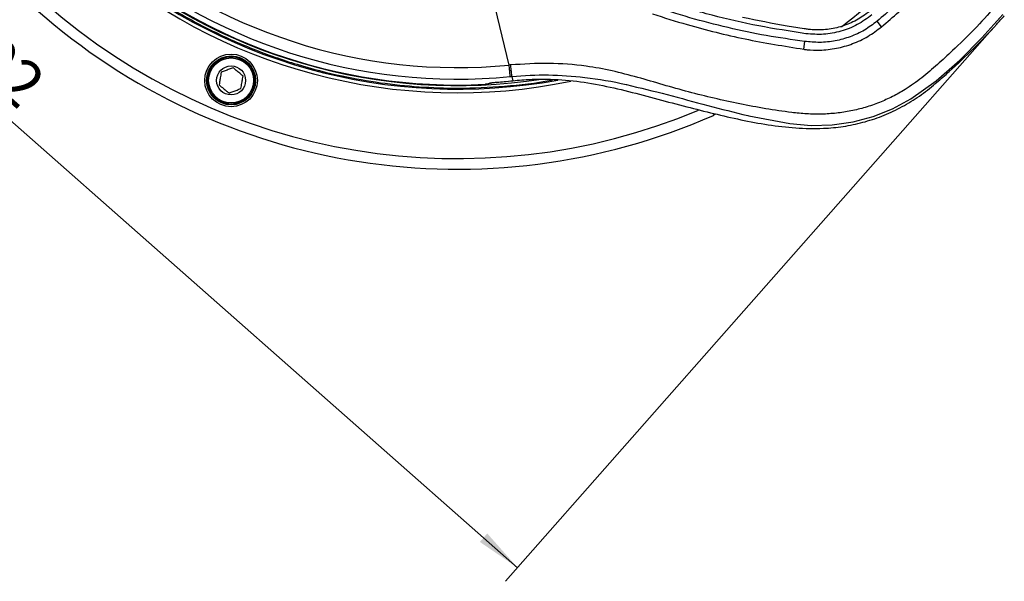
# Model space of a CAD drawing. Units: millimetres. Extents: x 26 to 236, y 7 to 271.
# Drawn here: x 148 to 202, y 7 to 38 of the extents above; entities that cross this region are included whole.
import ezdxf

# ---------------------------------------------------------------- set-up
doc = ezdxf.new("R2010")
doc.units = ezdxf.units.MM
doc.styles.add('SLDTEXTSTYLE0', font='TXT', dxfattribs={"width": 0.75})
doc.dimstyles.new('SLDDIMSTYLE1', dxfattribs={"dimtxt": 2.5, "dimasz": 2.5, "dimexe": 0, "dimexo": 0.0625, "dimtad": 1, "dimdec": 0, "dimlfac": 5, "dimrnd": 1e-09, "dimzin": 12, "dimdsep": 46, "dimtxsty": 'SLDTEXTSTYLE0', "dimsah": 1, "dimcen": 0.09, "dimadec": 0, "dimazin": 3, "dimtfac": 1, "dimtofl": 0, "dimtmove": 0, "dimatfit": 3, "dimfxl": 1, "dimfrac": 2, "dimtolj": 1, "dimtzin": 12, "dimarcsym": 0})

# ---------------------------------------------------------------- blocks, each defined once
blk = doc.blocks.new('_D_5')
at = {"color": 7, "linetype": 'Continuous', "lineweight": 18}
for p, q in [((141.448, 90.289), (114.635, 59.871)), ((115.296, 60.621), (175.537, 7.519)), ((201.689, 37.187), (174.876, 6.769))]:
    blk.add_line(p, q, dxfattribs=at)
for points in [[(115.296, 60.621), (116.967, 58.735), (117.377, 59.2)], [(175.537, 7.519), (173.867, 9.405), (173.457, 8.94)]]:
    blk.add_solid(points, dxfattribs=at)
at = {"color": 7, "linetype": 'Continuous', "lineweight": 18, "insert": (145.469, 38.32), "char_height": 2.5, "attachment_point": 1, "rotation": 318.6043, "style": 'SLDTEXTSTYLE0'}
blk.add_mtext('402', dxfattribs=at)

msp = doc.modelspace()

# ---------------------------------------------------------------- linework, layer by layer
at = {"color": 7, "linetype": 'Continuous', "lineweight": 25}
for p, q in [((175.0709, 35.2155), (174.1007, 39.2244)), ((195.5921, 37.3233), (195.3411, 37.6294)), ((191.3052, 36.0876), (191.3575, 36.5202)), ((174.0167, 34.2202), (174.1456, 34.2504)), ((175.2232, 34.5861), (175.2796, 34.3527)), ((176.633, 34.4425), (176.7311, 34.4448)), ((186.3764, 32.4966), (186.4402, 32.5249))]:
    msp.add_line(p, q, dxfattribs=at)
at = {"color": 7, "linetype": 'Continuous', "lineweight": 25, "flags": 128}
msp.add_lwpolyline([(188.2299, 32.4333), (188.2674, 32.4239), (190.5427, 31.9962), (191.7056, 31.8929), (192.876, 31.9185), (194.0306, 32.0824), (195.1342, 32.3818), (196.1989, 32.8102), (197.203, 33.3577), (198.6022, 34.3545), (199.8983, 35.4925), (201.1138, 36.7253), (202.2714, 38.0069), (202.2714, 38.0069), (202.2714, 38.0069)], dxfattribs=at)
at = {"color": 18, "linetype": 'Continuous', "lineweight": 25, "flags": 128}
msp.add_lwpolyline([(174.0344, 34.2228), (174.0265, 34.2212), (174.0167, 34.2202)], dxfattribs=at)
at = {"color": 7, "linetype": 'Continuous', "lineweight": 25}
for radius in [1.4491, 1.3491, 1.3491, 1.3448, 1.3, 1.24, 0.8]:
    msp.add_circle((159.7542, 34.3698), radius, dxfattribs=at)
for centre, radius, start, end in [((172.2297, 64.4882), 35.0092, 163.17878, 293.73826), ((172.2297, 64.4882), 30.6, 176.54822, 280.39496), ((172.2297, 64.4882), 30.4051, 178.81247, 278.76221), ((172.2297, 64.4882), 30.0516, 181.66508, 275.54359), ((172.2297, 64.4882), 29.4103, 181.66508, 275.54359), ((172.2297, 64.4882), 30.3703, 184.34851, 272.86016), ((174.1398, 34.3475), 0.0973, 273.36567, 283.52859), ((186.2816, 32.5322), 0.0999, 293.68374, 332.86584), ((186.3835, 32.5449), 0.0287, 256.02507, 303.65261)]:
    msp.add_arc(centre, radius, start, end, dxfattribs=at)
at = {"color": 18, "linetype": 'Continuous', "lineweight": 25}
for centre, radius, start, end in [((172.2297, 64.4882), 34.4245, 164.47353, 292.68771), ((172.2297, 64.4882), 30.8, 175.2498, 281.69173), ((172.2297, 64.4882), 34.4245, 307.89312, 329.27547), ((172.2297, 64.4865), 33.5, 245.75866, 245.875), ((172.2297, 64.4865), 33.5, 249.12265, 249.23899)]:
    msp.add_arc(centre, radius, start, end, dxfattribs=at)
for points, knots in [([(141.7011, 64.4882), (141.7015, 64.3666), (141.7049, 63.3885), (141.8079, 61.551), (142.1635, 58.9974), (142.7311, 56.482), (143.5063, 54.0259), (144.4907, 51.6458), (145.6724, 49.354), (147.0404, 47.1682), (148.585, 45.1071), (150.3018, 43.187), (152.1755, 41.4156), (154.1899, 39.8059), (156.3297, 38.3723), (158.5852, 37.1287), (160.9397, 36.0774), (163.3733, 35.2251), (165.7288, 34.6168), (167.9809, 34.2203), (170.1129, 33.9979), (172.399, 33.9144), (174.8257, 34.0397), (176.5753, 34.2148), (177.4509, 34.404), (177.4863, 34.4117)], [0, 0, 0, 0, 0.0068553, 0.0551236, 0.1035644, 0.1520052, 0.2002734, 0.2485421, 0.2969833, 0.3454244, 0.3936931, 0.4419616, 0.4904027, 0.5388438, 0.5871123, 0.6353804, 0.6838211, 0.7322617, 0.7805298, 0.8207538, 0.8610274, 0.9012514, 0.9495188, 0.9979587, 1, 1, 1, 1]), ([(181.533, 34.1358), (182.2812, 33.9599), (183.7833, 33.6066), (185.9996, 32.9769), (187.491, 32.6134), (188.2299, 32.4333)], [0, 0, 0, 0, 0.3336529, 0.6698292, 1, 1, 1, 1])]:
    msp.add_open_spline(points, degree=3, knots=knots, dxfattribs=at)
at = {"color": 7, "linetype": 'Continuous', "lineweight": 25}
for points, knots in [([(198.3475, 41.4658), (197.976, 41.0537), (197.2327, 40.2292), (196.0275, 39.0825), (194.9744, 38.1689), (194.0268, 37.5662), (193.2296, 37.2735), (192.3993, 37.1366), (191.7617, 37.1527), (191.0935, 37.2466), (189.8755, 37.4367), (188.7491, 37.6733), (187.9344, 37.8445)], [0, 0, 0, 0, 0.1366191, 0.273316, 0.4097352, 0.4795368, 0.5493554, 0.6190477, 0.6887598, 0.7088991, 0.7894572, 1, 1, 1, 1]), ([(198.8465, 41.0259), (198.2956, 40.4252), (197.194, 39.224), (195.9586, 38.1608), (195.3411, 37.6294)], [0, 0, 0, 0, 0.500131, 1, 1, 1, 1]), ([(195.5921, 37.3233), (196.2179, 37.8619), (197.4693, 38.939), (198.5854, 40.1559), (199.1433, 40.7643)], [0, 0, 0, 0, 0.5000275, 1, 1, 1, 1]), ([(191.4217, 36.9431), (190.552, 37.0771), (188.8141, 37.3448), (186.2388, 37.9299), (184.5558, 38.4394), (183.7136, 38.6944)], [0, 0, 0, 0, 0.3335254, 0.6664746, 1, 1, 1, 1]), ([(201.8183, 38.4064), (201.8183, 38.4064), (201.4506, 37.9887), (200.6961, 37.1699), (199.6302, 36.1292), (198.67, 35.2391), (197.8125, 34.5054), (196.9835, 33.9144), (196.1945, 33.4713), (195.4635, 33.1401), (194.6971, 32.874), (193.9049, 32.6775), (193.102, 32.5551), (192.288, 32.4998), (191.4642, 32.5134), (189.952, 32.6694), (187.7747, 33.0537), (185.4185, 33.5988), (183.5544, 34.1289), (182.1573, 34.5414), (180.7488, 34.9111), (179.1152, 35.2086), (177.2414, 35.3539), (175.8545, 35.2672), (175.1565, 35.2236)], [0, 0, 0, 0, 0.0000004, 0.0575538, 0.1151072, 0.1540381, 0.1929645, 0.2317707, 0.2591052, 0.2864387, 0.3146711, 0.3429038, 0.3707362, 0.3985732, 0.4271993, 0.4558369, 0.5557168, 0.6556309, 0.7058601, 0.7561437, 0.8063155, 0.8563919, 0.9277336, 1, 1, 1, 1]), ([(191.3575, 36.5202), (190.6488, 36.6185), (189.2291, 36.8154), (187.1198, 37.2686), (185.0206, 37.8053), (183.642, 38.2498), (182.9519, 38.4723)], [0, 0, 0, 0, 0.2482661, 0.4973288, 0.7483797, 1, 1, 1, 1]), ([(182.9766, 38.0387), (182.9766, 38.0387), (183.6091, 37.8274), (185.2891, 37.308), (188.0615, 36.6115), (190.2222, 36.2625), (191.3052, 36.0876)], [0, 0, 0, 0, 0.0000014, 0.2335811, 0.6158689, 1, 1, 1, 1]), ([(176.7311, 34.4448), (177.2843, 34.4337), (178.3923, 34.4116), (180.0312, 34.1409), (181.6504, 33.7726), (183.2553, 33.3401), (184.8182, 32.9255), (186.3436, 32.5432), (187.8326, 32.1935), (189.3368, 31.9111), (190.8561, 31.735), (192.2414, 31.7014), (193.4797, 31.8156), (194.5571, 32.0404), (195.6073, 32.3815), (196.6139, 32.8438), (197.5664, 33.4142), (198.2186, 33.9096), (198.7928, 34.3985), (199.5466, 35.0562), (200.6654, 36.1154), (201.662, 37.1605), (202.2115, 37.7788), (202.3501, 37.9376), (202.3501, 37.9376)], [0, 0, 0, 0, 0.0593795, 0.1189225, 0.1788484, 0.2389468, 0.2987938, 0.3538146, 0.4090394, 0.46414, 0.5189654, 0.5736501, 0.6126211, 0.6517116, 0.6906751, 0.7296144, 0.7686854, 0.8076405, 0.815733, 0.8481057, 0.912962, 0.9778181, 0.9999996, 1, 1, 1, 1]), ([(195.3411, 37.6294), (195.1146, 37.4597), (194.6552, 37.1155), (193.8715, 36.7568), (193.0366, 36.5272), (192.1897, 36.4372), (191.6287, 36.4931), (191.3575, 36.5202)], [0, 0, 0, 0, 0.1991188, 0.403932, 0.6031249, 0.8081817, 1, 1, 1, 1]), ([(191.4855, 36.0618), (191.4855, 36.0618), (191.715, 36.0401), (192.2568, 36.0221), (193.1063, 36.1175), (194.0031, 36.3721), (194.849, 36.7676), (195.3444, 37.1381), (195.5921, 37.3233)], [0, 0, 0, 0, 0.0000027, 0.1570434, 0.3682884, 0.5795205, 0.7897252, 1, 1, 1, 1]), ([(191.3052, 36.0876), (191.3653, 36.0789), (191.4254, 36.0703), (191.4855, 36.0618), (191.4855, 36.0618)], [0, 0, 0, 0, 0.99993421, 1, 1, 1, 1]), ([(159.2095, 34.8163), (159.1932, 34.7168), (159.1651, 34.5466), (159.1244, 34.2991), (159.1041, 34.1759), (159.0951, 34.1213)], [0, 0, 0, 0, 0.4391281, 0.7513762, 1, 1, 1, 1]), ([(159.8686, 35.0648), (159.832, 35.051), (159.7294, 35.0123), (159.5405, 34.9411), (159.351, 34.8696), (159.2462, 34.8301), (159.2095, 34.8163)], [0, 0, 0, 0, 0.1763508, 0.4949431, 0.8232129, 1, 1, 1, 1]), ([(160.4133, 34.6182), (160.3354, 34.6821), (160.2019, 34.7915), (160.008, 34.9505), (159.9114, 35.0297), (159.8686, 35.0648)], [0, 0, 0, 0, 0.4391281, 0.7513762, 1, 1, 1, 1]), ([(175.1565, 35.2236), (175.128, 35.2209), (175.0994, 35.2181), (175.0709, 35.2155), (175.0709, 35.2155)], [0, 0, 0, 0, 0.9998605, 1, 1, 1, 1]), ([(175.1328, 34.5772), (175.1317, 34.5882), (175.1296, 34.6103), (175.116, 34.7498), (175.0965, 34.9513), (175.0794, 35.1275), (175.0709, 35.2155)], [0, 0, 0, 0, 0.2507526, 0.5010035, 0.7507526, 1, 1, 1, 1]), ([(160.299, 33.9232), (160.3153, 34.0227), (160.3433, 34.1929), (160.3841, 34.4404), (160.4044, 34.5636), (160.4133, 34.6182)], [0, 0, 0, 0, 0.4391281, 0.7513762, 1, 1, 1, 1]), ([(173.7452, 34.1557), (173.7549, 34.158), (173.8035, 34.1694), (173.8939, 34.1907), (173.9749, 34.2101), (174.0167, 34.2202)], [0, 0, 0, 0, 0.1078396, 0.539198, 1, 1, 1, 1]), ([(173.7634, 34.1583), (173.7855, 34.1635), (173.8754, 34.1846), (173.966, 34.2064), (174.0343, 34.2228)], [0, 0, 0, 0, 0.2453452, 1, 1, 1, 1]), ([(174.0344, 34.2228), (174.0429, 34.2249), (174.0832, 34.2346), (174.1276, 34.2448), (174.1626, 34.2528)], [0, 0, 0, 0, 0.2096266, 1, 1, 1, 1]), ([(174.1456, 34.2504), (174.1505, 34.2512), (174.1604, 34.2527), (174.2039, 34.2568), (174.2765, 34.2628), (174.3536, 34.2687), (174.404, 34.2726), (174.4175, 34.2737)], [0, 0, 0, 0, 0.1514126, 0.3017979, 0.550112, 0.8793257, 1, 1, 1, 1]), ([(174.4175, 34.2737), (174.542, 34.2837), (174.8295, 34.3068), (175.1167, 34.3361), (175.2796, 34.3527)], [0, 0, 0, 0, 0.4326695, 1, 1, 1, 1]), ([(175.1328, 34.5772), (175.1328, 34.5772), (175.1629, 34.5801), (175.1931, 34.5831), (175.2232, 34.5861)], [0, 0, 0, 0, 0.0008388, 1, 1, 1, 1]), ([(175.2232, 34.5861), (175.2232, 34.5861), (175.8905, 34.653), (177.2346, 34.714), (179.344, 34.5551), (180.7752, 34.3202), (181.5288, 34.1368), (181.533, 34.1358)], [0, 0, 0, 0, 0.0000019, 0.31682, 0.6336384, 0.9979607, 1, 1, 1, 1]), ([(175.2796, 34.3527), (175.2797, 34.3527), (175.6015, 34.3868), (176.0516, 34.4231), (176.5032, 34.4382), (176.633, 34.4425)], [0, 0, 0, 0, 0.0000087, 0.7125702, 1, 1, 1, 1]), ([(159.0951, 34.1213), (159.1731, 34.0574), (159.3066, 33.948), (159.5005, 33.789), (159.5971, 33.7098), (159.6399, 33.6747)], [0, 0, 0, 0, 0.4391281, 0.7513762, 1, 1, 1, 1]), ([(159.6399, 33.6747), (159.6765, 33.6886), (159.7813, 33.728), (159.9708, 33.7995), (160.1597, 33.8707), (160.2624, 33.9094), (160.299, 33.9232)], [0, 0, 0, 0, 0.17678712, 0.50505685, 0.82364924, 1, 1, 1, 1]), ([(173.763, 34.1595), (173.7594, 34.1582), (173.7536, 34.1561), (173.7475, 34.1558), (173.7452, 34.1557)], [0, 0, 0, 0, 0.6262598, 1, 1, 1, 1]), ([(186.3217, 32.4407), (186.3222, 32.4424), (186.323, 32.4452), (186.3378, 32.4739), (186.3556, 32.4982), (186.3712, 32.5122), (186.3766, 32.517)], [0, 0, 0, 0, 0.445294, 0.7185261, 0.9022453, 1, 1, 1, 1]), ([(186.3994, 32.521), (186.3966, 32.5187), (186.3879, 32.5117), (186.3791, 32.5009), (186.3722, 32.4901), (186.3717, 32.4891), (186.3715, 32.4885)], [0, 0, 0, 0, 0.0957713, 0.2975752, 0.6255038, 1, 1, 1, 1])]:
    msp.add_open_spline(points, degree=3, knots=knots, dxfattribs=at)
for points in [[(195.0596, 37.9852), (194.7975, 37.7926), (194.2733, 37.4073), (193.3582, 37.0537), (192.3947, 36.8692), (191.746, 36.9185), (191.4217, 36.9431)], [(175.2232, 34.5861), (175.2218, 34.5971), (175.219, 34.6189), (175.2042, 34.7578), (175.1834, 34.9591), (175.1655, 35.1354), (175.1565, 35.2236)]]:
    msp.add_open_spline(points, degree=3, dxfattribs=at)

# ---------------------------------------------------------------- dimensions: what is measured, and where the dimension line sits
at = {"color": 7, "linetype": 'Continuous', "lineweight": 18}
dim = msp.add_linear_dim(base=(175.537, 7.5195), p1=(142.1094, 91.0388), p2=(202.3501, 37.9376), angle=318.60434, dimstyle='SLDDIMSTYLE1', dxfattribs=at)
dim.commit()
dim.dimension.update_dxf_attribs({"geometry": '_D_5', "text_midpoint": (145.4166, 34.0701), "dimtype": 160})

doc.saveas('drawing.dxf')
